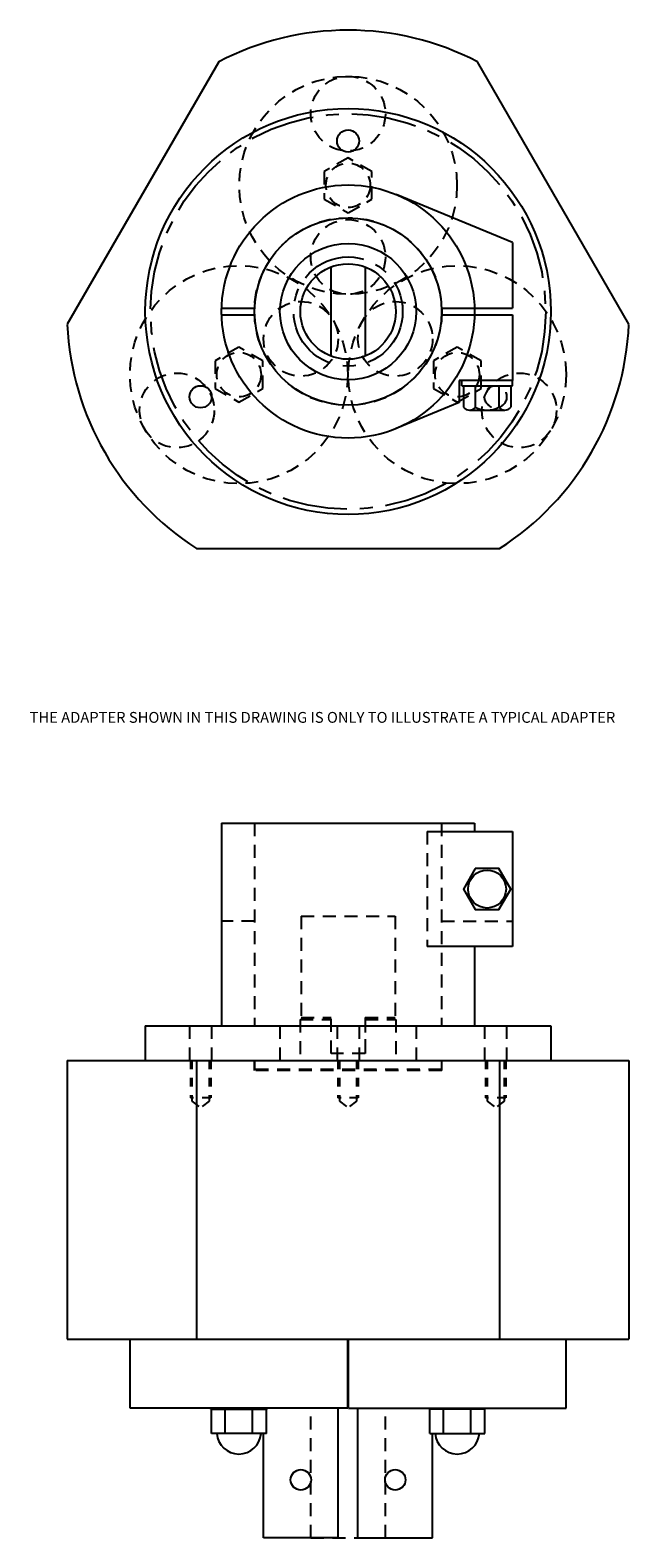
# Model space of a CAD drawing. Extents: x -0.9 to 6, y 1.8 to 19.2.
import ezdxf

# ---------------------------------------------------------------- set-up
doc = ezdxf.new("R2010")
doc.units = 0
doc.header["$LTSCALE"] = 0.6
doc.header["$MEASUREMENT"] = 0
doc.linetypes.add('CENTER', pattern=[2, 1.25, -0.25, 0.25, -0.25])
doc.linetypes.add('HIDDEN', pattern=[0.375, 0.25, -0.125])
doc.layers.get('0').update_dxf_attribs({"linetype": 'CONTINUOUS'})
for name, color, linetype in [('2-7', 2, 'CONTINUOUS'), ('ADAPTER', 3, 'CONTINUOUS'), ('CENTERLINE', 1, 'CENTER'), ('DRIVE_INPUT', 7, 'CONTINUOUS'), ('DRIVE_TANG', 4, 'CONTINUOUS')]:
    doc.layers.add(name, color=color, linetype=linetype)
doc.styles.add('ARIAL', font='ARIAL.TTF')

msp = doc.modelspace()

# ---------------------------------------------------------------- linework, layer by layer
at = {"layer": '2-7'}
for p, q in [((1.239, 18.851), (-0.511, 15.82)), ((5.978, 15.82), (4.228, 18.851)), ((0.984, 13.231), (4.484, 13.231)), ((-0.511, 7.323), (5.978, 7.323)), ((-0.511, 7.323), (-0.511, 4.106)), ((0.984, 7.323), (0.984, 4.106)), ((4.484, 7.323), (4.484, 4.106)), ((5.978, 7.323), (5.978, 4.106)), ((-0.511, 4.106), (5.978, 4.106)), ((0.214, 3.308), (0.214, 4.106)), ((2.73, 3.308), (2.73, 4.106)), ((2.737, 3.308), (2.737, 4.106)), ((5.253, 3.308), (5.253, 4.106)), ((2.73, 3.308), (0.214, 3.308)), ((1.146, 3.295), (1.146, 3.309)), ((1.757, 3.295), (1.757, 3.308)), ((1.798, 3.295), (1.798, 3.309)), ((2.619, 1.812), (2.619, 3.308)), ((2.737, 3.308), (5.253, 3.308)), ((2.848, 1.812), (2.848, 3.308)), ((3.669, 3.295), (3.669, 3.309)), ((3.71, 3.295), (3.71, 3.308)), ((4.321, 3.295), (4.321, 3.309)), ((1.146, 3.295), (1.798, 3.295)), ((1.154, 3.015), (1.154, 3.295)), ((1.313, 3.015), (1.313, 3.295)), ((1.631, 3.015), (1.631, 3.295)), ((1.79, 3.015), (1.79, 3.295)), ((4.321, 3.295), (3.669, 3.295)), ((3.677, 3.015), (3.677, 3.295)), ((3.836, 3.015), (3.836, 3.295)), ((4.154, 3.015), (4.154, 3.295)), ((4.313, 3.015), (4.313, 3.295)), ((1.79, 3.015), (1.154, 3.015)), ((1.757, 1.812), (1.757, 3.015)), ((3.677, 3.015), (4.313, 3.015)), ((3.71, 1.812), (3.71, 3.015)), ((2.619, 1.812), (1.757, 1.812)), ((2.848, 1.812), (3.71, 1.812))]:
    msp.add_line(p, q, dxfattribs=at)
at = {"layer": '2-7', "linetype": 'HIDDEN', "ltscale": 0.6}
for p, q in [((0.911, 7.323), (0.911, 6.89)), ((0.93, 7.323), (0.93, 6.851)), ((1.127, 7.323), (1.127, 6.851)), ((1.147, 7.323), (1.147, 6.89)), ((2.616, 7.323), (2.616, 6.89)), ((2.635, 7.323), (2.635, 6.851)), ((2.832, 7.323), (2.832, 6.851)), ((2.852, 7.323), (2.852, 6.89)), ((4.32, 7.323), (4.32, 6.89)), ((4.34, 7.323), (4.34, 6.851)), ((4.537, 7.323), (4.537, 6.851)), ((4.556, 7.323), (4.556, 6.89)), ((1.147, 6.89), (0.911, 6.89)), ((0.93, 6.851), (1.029, 6.778)), ((1.127, 6.851), (1.029, 6.778)), ((2.852, 6.89), (2.616, 6.89)), ((2.635, 6.851), (2.734, 6.778)), ((2.832, 6.851), (2.734, 6.778)), ((4.556, 6.89), (4.32, 6.89)), ((4.34, 6.851), (4.438, 6.778)), ((4.537, 6.851), (4.438, 6.778))]:
    msp.add_line(p, q, dxfattribs=at)
at = {"layer": '2-7', "linetype": 'HIDDEN'}
for p, q in [((1.651, 7.205), (1.651, 7.323)), ((3.816, 7.205), (3.816, 7.323)), ((3.816, 7.205), (1.651, 7.205)), ((2.303, 1.812), (2.303, 3.308)), ((3.165, 1.812), (3.165, 3.308)), ((2.303, 1.812), (3.165, 1.812))]:
    msp.add_line(p, q, dxfattribs=at)
for points in [[(2.458, 17.265), (2.734, 17.106), (3.009, 17.265), (3.009, 17.583), (2.734, 17.742), (2.458, 17.583)], [(1.748, 15.08), (1.748, 15.398), (1.472, 15.557), (1.196, 15.398), (1.196, 15.08), (1.472, 14.921)], [(3.995, 15.557), (3.72, 15.398), (3.72, 15.08), (3.995, 14.921), (4.271, 15.08), (4.271, 15.398)]]:
    msp.add_lwpolyline(points, close=True, dxfattribs=at)
for centre, radius in [((2.734, 17.424), 1.258), ((2.734, 18.251), 0.431), ((2.734, 17.424), 0.256), ((2.734, 15.967), 1.083), ((2.734, 16.597), 0.431), ((1.472, 15.239), 1.258), ((3.995, 15.239), 1.258), ((2.188, 15.652), 0.431), ((3.279, 15.652), 0.431), ((1.472, 15.239), 0.256), ((3.995, 15.239), 0.256), ((0.756, 14.826), 0.431), ((4.711, 14.826), 0.431)]:
    msp.add_circle(centre, radius, dxfattribs=at)
at = {"layer": '2-7'}
for centre in [(2.188, 2.481), (3.279, 2.481)]:
    msp.add_circle(centre, 0.118, dxfattribs=at)
for centre, radius, start, end in [((2.734, 15.967), 3.248, 62.603, 117.397), ((2.734, 15.967), 3.248, 182.603, 237.397), ((2.734, 15.967), 3.248, 302.603, 357.397), ((1.472, 3.036), 0.257, 184.5812, 355.4188), ((3.995, 3.036), 0.257, 184.5812, 355.4188)]:
    msp.add_arc(centre, radius, start, end, dxfattribs=at)
at = {"layer": 'ADAPTER'}
for p, q in [((4.633, 16.765), (3.29, 17.318)), ((4.633, 16.765), (4.633, 16.007)), ((1.274, 16.007), (1.654, 16.007)), ((1.274, 15.928), (1.654, 15.928)), ((3.814, 16.007), (4.633, 16.007)), ((3.814, 15.928), (4.633, 15.928)), ((4.633, 15.928), (4.633, 15.17)), ((4.633, 15.17), (4.018, 15.17)), ((4.018, 15.17), (4.018, 14.917)), ((4.048, 15.111), (4.048, 15.17)), ((4.633, 15.111), (4.633, 15.17)), ((4.048, 15.111), (4.633, 15.111)), ((4.068, 15.111), (4.068, 14.865)), ((4.204, 15.111), (4.204, 14.865)), ((4.477, 15.111), (4.477, 14.865)), ((4.613, 15.111), (4.613, 14.865)), ((4.018, 14.917), (3.29, 14.617)), ((4.136, 14.829), (4.545, 14.829)), ((1.273, 10.063), (4.194, 10.063)), ((1.273, 10.063), (1.273, 7.723)), ((3.649, 9.965), (4.633, 9.965)), ((4.194, 10.063), (4.194, 9.965)), ((4.633, 9.965), (4.633, 8.636)), ((4.633, 8.636), (3.649, 8.636)), ((4.194, 8.636), (4.194, 7.723)), ((0.391, 7.723), (5.076, 7.723)), ((0.391, 7.723), (0.391, 7.323)), ((5.076, 7.723), (5.076, 7.323)), ((0.391, 7.323), (5.076, 7.323))]:
    msp.add_line(p, q, dxfattribs=at)
at = {"layer": 'ADAPTER', "linetype": 'HIDDEN'}
for p, q in [((1.653, 10.063), (1.653, 7.723)), ((3.649, 9.965), (3.649, 8.636)), ((3.814, 10.063), (3.814, 7.723)), ((1.654, 8.93), (1.273, 8.93)), ((3.814, 8.93), (4.633, 8.93)), ((0.901, 7.723), (0.901, 7.323)), ((1.157, 7.723), (1.157, 7.323)), ((1.946, 7.723), (1.946, 7.217)), ((2.606, 7.723), (2.606, 7.323)), ((2.862, 7.723), (2.862, 7.323)), ((3.521, 7.723), (3.521, 7.217)), ((4.31, 7.723), (4.31, 7.323)), ((4.566, 7.723), (4.566, 7.323)), ((1.653, 7.323), (1.653, 7.217)), ((3.814, 7.323), (3.814, 7.217)), ((3.814, 7.217), (1.653, 7.217))]:
    msp.add_line(p, q, dxfattribs=at)
at = {"layer": 'ADAPTER'}
msp.add_lwpolyline([(4.204, 9.537), (4.068, 9.301), (4.204, 9.064), (4.477, 9.064), (4.613, 9.301), (4.477, 9.537)], close=True, dxfattribs=at)
for centre, radius in [((2.734, 15.967), 2.343), ((2.734, 17.936), 0.128), ((2.734, 15.967), 1.461), ((2.734, 15.967), 1.081), ((2.734, 15.967), 0.787), ((1.029, 14.983), 0.128), ((4.34, 9.301), 0.219)]:
    msp.add_circle(centre, radius, dxfattribs=at)
at = {"layer": 'ADAPTER', "linetype": 'HIDDEN'}
msp.add_circle((4.438, 14.983), 0.128, dxfattribs=at)
at = {"layer": 'ADAPTER'}
for centre, radius, start, end in [((4.136, 14.911), 0.0825, 214.2219, 325.7781), ((4.34, 15.105), 0.276, 240.3569, 299.6431), ((4.545, 14.911), 0.0825, 214.2219, 325.7781)]:
    msp.add_arc(centre, radius, start, end, dxfattribs=at)
at = {"layer": 'CENTERLINE'}
for radius in [2.283, 0.63]:
    msp.add_circle((2.734, 15.967), radius, dxfattribs=at)
at = {"layer": 'DRIVE_INPUT'}
for p, q in [((2.537, 15.452), (2.537, 16.482)), ((2.93, 16.482), (2.93, 15.452))]:
    msp.add_line(p, q, dxfattribs=at)
at = {"layer": 'DRIVE_INPUT', "linetype": 'HIDDEN'}
for p, q in [((2.182, 7.796), (2.182, 7.323)), ((2.182, 7.796), (2.537, 7.796)), ((2.537, 7.402), (2.537, 7.796)), ((2.93, 7.796), (2.93, 7.402)), ((2.93, 7.796), (3.285, 7.796)), ((3.285, 7.796), (3.285, 7.323)), ((2.93, 7.402), (2.537, 7.402))]:
    msp.add_line(p, q, dxfattribs=at)
at = {"layer": 'DRIVE_INPUT'}
msp.add_circle((2.734, 15.967), 0.551, dxfattribs=at)
at = {"layer": 'DRIVE_TANG', "linetype": 'HIDDEN'}
for p, q in [((2.191, 8.987), (3.276, 8.987)), ((2.191, 8.987), (2.191, 7.819)), ((3.276, 8.987), (3.276, 7.819)), ((2.191, 7.819), (2.537, 7.819)), ((2.537, 7.402), (2.537, 7.819)), ((2.93, 7.819), (2.93, 7.402)), ((2.93, 7.819), (3.276, 7.819)), ((2.93, 7.402), (2.537, 7.402))]:
    msp.add_line(p, q, dxfattribs=at)

# ---------------------------------------------------------------- texts
at = {"style": 'ARIAL'}
msp.add_text('THE ADAPTER SHOWN IN THIS DRAWING IS ONLY TO ILLUSTRATE A TYPICAL ADAPTER', height=0.125, dxfattribs=at).set_placement((-0.946, 11.22))

doc.saveas('drawing.dxf')
